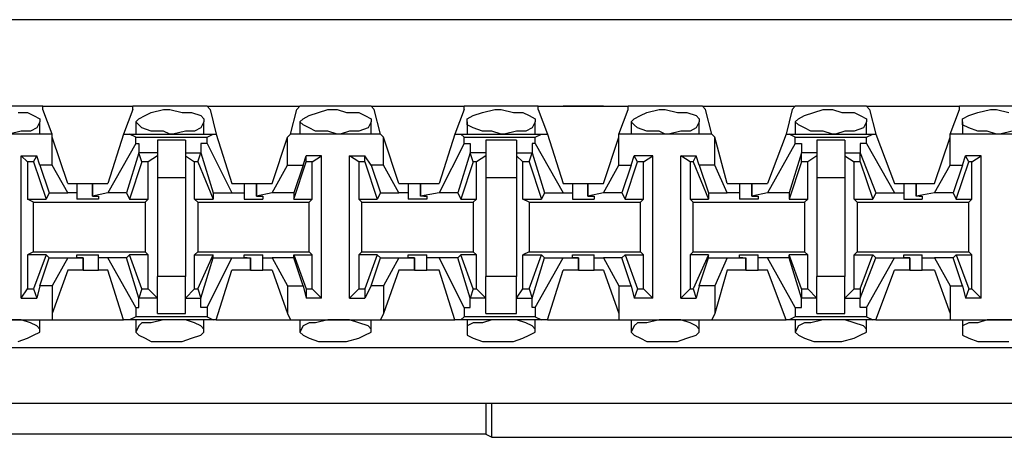
# Model space of a CAD drawing. Extents: x -7.4 to 4.1, y -2.8 to 13.2.
# Drawn here: x -1.8 to -0.9, y 3.6 to 4 of the extents above; entities that cross this region are included whole.
import ezdxf

# ---------------------------------------------------------------- set-up
doc = ezdxf.new("R2010")
doc.units = 0
doc.header["$MEASUREMENT"] = 0
doc.layers.get('0').update_dxf_attribs({"linetype": 'CONTINUOUS'})

msp = doc.modelspace()

# ---------------------------------------------------------------- linework, layer by layer
for p, q in [((2.20064, 3.98271), (-5.47504, 3.98271)), ((-1.75248, 3.90399), (-1.81996, 3.90399)), ((-1.77497, 3.89836), (-1.76654, 3.89836)), ((-1.76654, 3.89836), (-1.76091, 3.89555)), ((-1.75248, 3.90399), (-1.67094, 3.90399)), ((-1.75248, 3.90118), (-1.75248, 3.90399)), ((-1.74404, 3.87868), (-1.75248, 3.90118)), ((-1.67094, 3.90118), (-1.67938, 3.87868)), ((-1.60346, 3.90399), (-1.67094, 3.90399)), ((-1.67094, 3.90118), (-1.67094, 3.90399)), ((-1.6597, 3.89555), (-1.65407, 3.89836)), ((-1.65407, 3.89836), (-1.64283, 3.90118)), ((-1.64283, 3.90118), (-1.6372, 3.90118)), ((-1.6372, 3.90118), (-1.62596, 3.89836)), ((-1.62596, 3.89836), (-1.61752, 3.89836)), ((-1.61752, 3.89836), (-1.60909, 3.89555)), ((-1.60346, 3.90399), (-1.51912, 3.90399)), ((-1.60065, 3.90118), (-1.60346, 3.90399)), ((-1.60065, 3.90118), (-1.59503, 3.87868)), ((-1.52755, 3.87868), (-1.52193, 3.90118)), ((-1.52193, 3.90118), (-1.51912, 3.90399)), ((-1.45445, 3.90399), (-1.51912, 3.90399)), ((-1.51068, 3.89555), (-1.50225, 3.89836)), ((-1.50225, 3.89836), (-1.49381, 3.90118)), ((-1.49381, 3.90118), (-1.48538, 3.90118)), ((-1.48538, 3.90118), (-1.47694, 3.89836)), ((-1.47694, 3.89836), (-1.4657, 3.89836)), ((-1.4657, 3.89836), (-1.46007, 3.89555)), ((-1.45445, 3.90399), (-1.3701, 3.90399)), ((-1.45164, 3.90118), (-1.45445, 3.90399)), ((-1.44601, 3.87868), (-1.45164, 3.90118)), ((-1.3701, 3.90118), (-1.37854, 3.87868)), ((-1.30262, 3.90399), (-1.3701, 3.90399)), ((-1.3701, 3.90118), (-1.3701, 3.90399)), ((-1.36167, 3.89555), (-1.35323, 3.89836)), ((-1.35323, 3.89836), (-1.34199, 3.90118)), ((-1.34199, 3.90118), (-1.33636, 3.90118)), ((-1.33636, 3.90118), (-1.32512, 3.89836)), ((-1.32512, 3.89836), (-1.31668, 3.89836)), ((-1.31668, 3.89836), (-1.31106, 3.89555)), ((-1.30262, 3.90399), (-1.22109, 3.90399)), ((-1.30262, 3.90118), (-1.30262, 3.90399)), ((-1.30262, 3.90118), (-1.29419, 3.87868)), ((-1.2717, 3.90399), (-1.28013, 3.90399)), ((-1.28013, 3.90399), (-1.26045, 3.90399)), ((-1.26045, 3.90399), (-1.2717, 3.90399)), ((-1.2717, 3.90399), (-1.26045, 3.90399)), ((-1.2492, 3.90399), (-1.2717, 3.90399)), ((-1.26045, 3.90399), (-1.25201, 3.90399)), ((-1.25201, 3.90399), (-1.26045, 3.90399)), ((-1.26045, 3.90399), (-1.24358, 3.90399)), ((-1.24358, 3.90399), (-1.2492, 3.90399)), ((-1.22952, 3.87868), (-1.22109, 3.90118)), ((-1.15361, 3.90399), (-1.22109, 3.90399)), ((-1.22109, 3.90118), (-1.22109, 3.90399)), ((-1.20984, 3.89555), (-1.20422, 3.89836)), ((-1.20422, 3.89836), (-1.19297, 3.90118)), ((-1.19297, 3.90118), (-1.18735, 3.90118)), ((-1.18735, 3.90118), (-1.1761, 3.89836)), ((-1.1761, 3.89836), (-1.16767, 3.89836)), ((-1.16767, 3.89836), (-1.15923, 3.89555)), ((-1.15361, 3.90399), (-1.06926, 3.90399)), ((-1.1508, 3.90118), (-1.15361, 3.90399)), ((-1.14517, 3.87868), (-1.1508, 3.90118)), ((-1.07207, 3.90118), (-1.07769, 3.87868)), ((-1.07207, 3.90118), (-1.06926, 3.90399)), ((-1.00459, 3.90399), (-1.06926, 3.90399)), ((-1.06082, 3.89555), (-1.05239, 3.89836)), ((-1.05239, 3.89836), (-1.04396, 3.90118)), ((-1.04396, 3.90118), (-1.03552, 3.90118)), ((-1.03552, 3.90118), (-1.02709, 3.89836)), ((-1.02709, 3.89836), (-1.01584, 3.89836)), ((-1.01584, 3.89836), (-1.01022, 3.89555)), ((-1.00459, 3.90399), (-0.92024, 3.90399)), ((-1.00178, 3.90118), (-1.00459, 3.90399)), ((-1.00178, 3.90118), (-0.99616, 3.87868)), ((-0.92868, 3.87868), (-0.92024, 3.90118)), ((-0.85277, 3.90399), (-0.92024, 3.90399)), ((-0.92024, 3.90118), (-0.92024, 3.90399)), ((-0.91181, 3.89555), (-0.90338, 3.89836)), ((-0.90338, 3.89836), (-0.89213, 3.90118)), ((-0.89213, 3.90118), (-0.88651, 3.90118)), ((-0.88651, 3.90118), (-0.87526, 3.89836)), ((-1.76091, 3.89555), (-1.75529, 3.89274)), ((-1.75529, 3.88993), (-1.7581, 3.88431)), ((-1.75529, 3.89274), (-1.75529, 3.88993)), ((-1.75529, 3.87868), (-1.75529, 3.88993)), ((-1.66813, 3.88993), (-1.66532, 3.89274)), ((-1.66813, 3.88993), (-1.66813, 3.87868)), ((-1.66532, 3.88712), (-1.66813, 3.88993)), ((-1.66532, 3.89274), (-1.6597, 3.89555)), ((-1.60909, 3.89555), (-1.60628, 3.89274)), ((-1.60628, 3.88993), (-1.60909, 3.88431)), ((-1.60628, 3.89274), (-1.60628, 3.88993)), ((-1.60628, 3.87868), (-1.60628, 3.88993)), ((-1.51912, 3.88993), (-1.5163, 3.89274)), ((-1.51912, 3.88993), (-1.51912, 3.87868)), ((-1.5163, 3.88712), (-1.51912, 3.88993)), ((-1.5163, 3.89274), (-1.51068, 3.89555)), ((-1.46007, 3.89555), (-1.45445, 3.89274)), ((-1.45445, 3.88993), (-1.45726, 3.88431)), ((-1.45445, 3.89274), (-1.45445, 3.88993)), ((-1.45445, 3.87868), (-1.45445, 3.88993)), ((-1.36729, 3.89274), (-1.36167, 3.89555)), ((-1.36729, 3.88993), (-1.36729, 3.89274)), ((-1.36729, 3.88993), (-1.36729, 3.87868)), ((-1.36729, 3.88712), (-1.36729, 3.88993)), ((-1.31106, 3.89555), (-1.30543, 3.89274)), ((-1.30543, 3.88993), (-1.30825, 3.88431)), ((-1.30543, 3.89274), (-1.30543, 3.88993)), ((-1.30543, 3.87868), (-1.30543, 3.88993)), ((-1.21827, 3.88993), (-1.21546, 3.89274)), ((-1.21827, 3.88993), (-1.21827, 3.87868)), ((-1.21546, 3.88712), (-1.21827, 3.88993)), ((-1.21546, 3.89274), (-1.20984, 3.89555)), ((-1.15923, 3.89555), (-1.15642, 3.89274)), ((-1.15642, 3.88993), (-1.15923, 3.88431)), ((-1.15642, 3.89274), (-1.15642, 3.88993)), ((-1.15642, 3.87868), (-1.15642, 3.88993)), ((-1.06926, 3.88993), (-1.06645, 3.89274)), ((-1.06926, 3.88993), (-1.06926, 3.87868)), ((-1.06645, 3.88712), (-1.06926, 3.88993)), ((-1.06645, 3.89274), (-1.06082, 3.89555)), ((-1.01022, 3.89555), (-1.00459, 3.89274)), ((-1.00459, 3.88993), (-1.0074, 3.88431)), ((-1.00459, 3.89274), (-1.00459, 3.88993)), ((-1.00459, 3.87868), (-1.00459, 3.88993)), ((-0.91743, 3.89274), (-0.91181, 3.89555)), ((-0.91743, 3.88993), (-0.91743, 3.89274)), ((-0.91743, 3.88993), (-0.91743, 3.87868)), ((-0.91743, 3.88712), (-0.91743, 3.88993)), ((-1.77216, 3.8815), (-1.78341, 3.87868)), ((-1.76373, 3.8815), (-1.77216, 3.8815)), ((-1.7581, 3.88431), (-1.76373, 3.8815)), ((-1.66251, 3.88431), (-1.66532, 3.88712)), ((-1.65407, 3.8815), (-1.66251, 3.88431)), ((-1.64283, 3.8815), (-1.65407, 3.8815)), ((-1.6372, 3.87868), (-1.64283, 3.8815)), ((-1.62315, 3.8815), (-1.63439, 3.87868)), ((-1.61471, 3.8815), (-1.62315, 3.8815)), ((-1.60909, 3.88431), (-1.61471, 3.8815)), ((-1.51068, 3.88431), (-1.5163, 3.88712)), ((-1.50506, 3.8815), (-1.51068, 3.88431)), ((-1.49381, 3.8815), (-1.50506, 3.8815)), ((-1.48538, 3.87868), (-1.49381, 3.8815)), ((-1.47413, 3.8815), (-1.48257, 3.87868)), ((-1.4657, 3.8815), (-1.47413, 3.8815)), ((-1.45726, 3.88431), (-1.4657, 3.8815)), ((-1.36167, 3.88431), (-1.36729, 3.88712)), ((-1.35323, 3.8815), (-1.36167, 3.88431)), ((-1.3448, 3.8815), (-1.35323, 3.8815)), ((-1.33636, 3.87868), (-1.3448, 3.8815)), ((-1.3223, 3.8815), (-1.33355, 3.87868)), ((-1.31387, 3.8815), (-1.3223, 3.8815)), ((-1.30825, 3.88431), (-1.31387, 3.8815)), ((-1.21265, 3.88431), (-1.21546, 3.88712)), ((-1.20422, 3.8815), (-1.21265, 3.88431)), ((-1.19297, 3.8815), (-1.20422, 3.8815)), ((-1.18735, 3.87868), (-1.19297, 3.8815)), ((-1.17329, 3.8815), (-1.18454, 3.87868)), ((-1.16485, 3.8815), (-1.17329, 3.8815)), ((-1.15923, 3.88431), (-1.16485, 3.8815)), ((-1.06082, 3.88431), (-1.06645, 3.88712)), ((-1.0552, 3.8815), (-1.06082, 3.88431)), ((-1.04396, 3.8815), (-1.0552, 3.8815)), ((-1.03552, 3.87868), (-1.04396, 3.8815)), ((-1.02427, 3.8815), (-1.03271, 3.87868)), ((-1.01584, 3.8815), (-1.02427, 3.8815)), ((-1.0074, 3.88431), (-1.01584, 3.8815)), ((-0.91181, 3.88431), (-0.91743, 3.88712)), ((-0.90338, 3.8815), (-0.91181, 3.88431)), ((-0.89494, 3.8815), (-0.90338, 3.8815)), ((-0.88651, 3.87868), (-0.89494, 3.8815)), ((-0.87245, 3.8815), (-0.88369, 3.87868)), ((-1.74404, 3.87868), (-1.82839, 3.87868)), ((-1.74404, 3.87587), (-1.74404, 3.87868)), ((-1.74404, 3.85057), (-1.74404, 3.87587)), ((-1.72999, 3.8337), (-1.74404, 3.87587)), ((-1.67938, 3.87868), (-1.69344, 3.8337)), ((-1.67938, 3.87868), (-1.67375, 3.87868)), ((-1.67375, 3.87868), (-1.59784, 3.87868)), ((-1.66813, 3.87587), (-1.67375, 3.87868)), ((-1.66813, 3.87587), (-1.60346, 3.87587)), ((-1.66813, 3.87025), (-1.66813, 3.87587)), ((-1.62315, 3.87306), (-1.64845, 3.87306)), ((-1.64845, 3.87306), (-1.64845, 3.859)), ((-1.63439, 3.87868), (-1.6372, 3.87868)), ((-1.62315, 3.87306), (-1.62315, 3.859)), ((-1.60346, 3.87587), (-1.59784, 3.87868)), ((-1.60346, 3.87025), (-1.60346, 3.87587)), ((-1.59784, 3.87868), (-1.59503, 3.87868)), ((-1.59503, 3.87868), (-1.58097, 3.8337)), ((-1.54442, 3.8337), (-1.53036, 3.87587)), ((-1.53036, 3.87587), (-1.52755, 3.87868)), ((-1.53036, 3.85057), (-1.53036, 3.87587)), ((-1.44601, 3.87868), (-1.52755, 3.87868)), ((-1.48257, 3.87868), (-1.48538, 3.87868)), ((-1.4432, 3.87587), (-1.44601, 3.87868)), ((-1.4432, 3.85057), (-1.4432, 3.87587)), ((-1.42915, 3.8337), (-1.4432, 3.87587)), ((-1.37854, 3.87868), (-1.39259, 3.8337)), ((-1.37854, 3.87868), (-1.37291, 3.87868)), ((-1.37291, 3.87868), (-1.29981, 3.87868)), ((-1.3701, 3.87587), (-1.37291, 3.87868)), ((-1.3701, 3.87587), (-1.30543, 3.87587)), ((-1.3701, 3.87025), (-1.3701, 3.87587)), ((-1.3223, 3.87306), (-1.35042, 3.87306)), ((-1.35042, 3.87306), (-1.35042, 3.859)), ((-1.33355, 3.87868), (-1.33636, 3.87868)), ((-1.3223, 3.87306), (-1.3223, 3.859)), ((-1.30543, 3.87587), (-1.29981, 3.87868)), ((-1.30543, 3.87025), (-1.30543, 3.87587)), ((-1.29981, 3.87868), (-1.29419, 3.87868)), ((-1.29419, 3.87868), (-1.28013, 3.8337)), ((-1.24358, 3.8337), (-1.22952, 3.87587)), ((-1.14517, 3.87868), (-1.22952, 3.87868)), ((-1.22952, 3.87587), (-1.22952, 3.87868)), ((-1.22952, 3.85057), (-1.22952, 3.87587)), ((-1.18454, 3.87868), (-1.18735, 3.87868)), ((-1.14236, 3.87587), (-1.14517, 3.87868)), ((-1.14236, 3.85057), (-1.14236, 3.87587)), ((-1.13112, 3.8337), (-1.14236, 3.87587)), ((-1.07769, 3.87868), (-1.09456, 3.8337)), ((-1.07769, 3.87868), (-1.07488, 3.87868)), ((-1.07488, 3.87868), (-0.99897, 3.87868)), ((-1.06926, 3.87587), (-1.07488, 3.87868)), ((-1.06926, 3.87587), (-1.00459, 3.87587)), ((-1.06926, 3.87025), (-1.06926, 3.87587)), ((-1.02427, 3.87306), (-1.04958, 3.87306)), ((-1.04958, 3.87306), (-1.04958, 3.859)), ((-1.03271, 3.87868), (-1.03552, 3.87868)), ((-1.02427, 3.87306), (-1.02427, 3.859)), ((-1.00459, 3.87587), (-0.99897, 3.87868)), ((-1.00459, 3.87025), (-1.00459, 3.87587)), ((-0.99897, 3.87868), (-0.99616, 3.87868)), ((-0.99616, 3.87868), (-0.97929, 3.8337)), ((-0.94274, 3.8337), (-0.92868, 3.87587)), ((-0.84433, 3.87868), (-0.92868, 3.87868)), ((-0.92868, 3.87587), (-0.92868, 3.87868)), ((-0.92868, 3.85057), (-0.92868, 3.87587)), ((-0.88369, 3.87868), (-0.88651, 3.87868)), ((-1.66813, 3.87025), (-1.69344, 3.82526)), ((-1.66813, 3.87025), (-1.66532, 3.87025)), ((-1.66532, 3.87025), (-1.66532, 3.86181)), ((-1.60909, 3.87025), (-1.60909, 3.86181)), ((-1.60346, 3.87025), (-1.60909, 3.87025)), ((-1.60346, 3.87025), (-1.58097, 3.82526)), ((-1.3701, 3.87025), (-1.39259, 3.82526)), ((-1.3701, 3.87025), (-1.36448, 3.87025)), ((-1.36448, 3.87025), (-1.36448, 3.86181)), ((-1.30825, 3.87025), (-1.30825, 3.86181)), ((-1.30543, 3.87025), (-1.30825, 3.87025)), ((-1.30543, 3.87025), (-1.28013, 3.82526)), ((-1.06926, 3.87025), (-1.09456, 3.82526)), ((-1.06926, 3.87025), (-1.06364, 3.87025)), ((-1.06364, 3.87025), (-1.06364, 3.86181)), ((-1.01022, 3.87025), (-1.01022, 3.86181)), ((-1.00459, 3.87025), (-1.01022, 3.87025)), ((-1.00459, 3.87025), (-0.97929, 3.82526)), ((-1.77216, 3.72967), (-1.77216, 3.859)), ((-1.77216, 3.859), (-1.7581, 3.859)), ((-1.76654, 3.85338), (-1.77216, 3.859)), ((-1.76091, 3.85338), (-1.7581, 3.859)), ((-1.75529, 3.85057), (-1.7581, 3.859)), ((-1.66532, 3.86181), (-1.67657, 3.82526)), ((-1.66251, 3.85338), (-1.66532, 3.86181)), ((-1.66532, 3.86181), (-1.66532, 3.86181)), ((-1.64845, 3.86181), (-1.66532, 3.86181)), ((-1.64845, 3.859), (-1.65689, 3.85338)), ((-1.64845, 3.859), (-1.64845, 3.83932)), ((-1.62315, 3.86181), (-1.60909, 3.86181)), ((-1.62315, 3.859), (-1.61471, 3.85338)), ((-1.62315, 3.859), (-1.62315, 3.83932)), ((-1.6119, 3.85338), (-1.60909, 3.86181)), ((-1.60909, 3.86181), (-1.59784, 3.82526)), ((-1.60909, 3.86181), (-1.60909, 3.86181)), ((-1.5163, 3.85057), (-1.51349, 3.859)), ((-1.49944, 3.859), (-1.51349, 3.859)), ((-1.51349, 3.85338), (-1.51349, 3.859)), ((-1.50787, 3.85338), (-1.49944, 3.859)), ((-1.49944, 3.72967), (-1.49944, 3.859)), ((-1.47413, 3.72967), (-1.47413, 3.859)), ((-1.47413, 3.859), (-1.46007, 3.859)), ((-1.4657, 3.85338), (-1.47413, 3.859)), ((-1.45445, 3.85057), (-1.46007, 3.859)), ((-1.46007, 3.85338), (-1.46007, 3.859)), ((-1.36448, 3.86181), (-1.37572, 3.82526)), ((-1.36167, 3.85338), (-1.36448, 3.86181)), ((-1.36448, 3.86181), (-1.36448, 3.86181)), ((-1.35042, 3.86181), (-1.36448, 3.86181)), ((-1.35042, 3.859), (-1.35886, 3.85338)), ((-1.35042, 3.859), (-1.35042, 3.83932)), ((-1.3223, 3.86181), (-1.30825, 3.86181)), ((-1.3223, 3.859), (-1.31668, 3.85338)), ((-1.3223, 3.859), (-1.3223, 3.83932)), ((-1.31106, 3.85338), (-1.30825, 3.86181)), ((-1.30825, 3.86181), (-1.297, 3.82526)), ((-1.30825, 3.86181), (-1.30825, 3.86181)), ((-1.21827, 3.85057), (-1.21546, 3.859)), ((-1.19859, 3.859), (-1.21546, 3.859)), ((-1.21265, 3.85338), (-1.21546, 3.859)), ((-1.20703, 3.85338), (-1.19859, 3.859)), ((-1.19859, 3.72967), (-1.19859, 3.859)), ((-1.17329, 3.72967), (-1.17329, 3.859)), ((-1.17329, 3.859), (-1.15923, 3.859)), ((-1.16485, 3.85338), (-1.17329, 3.859)), ((-1.16204, 3.85338), (-1.15923, 3.859)), ((-1.15642, 3.85057), (-1.15923, 3.859)), ((-1.06364, 3.86181), (-1.07488, 3.82526)), ((-1.06364, 3.85338), (-1.06364, 3.86181)), ((-1.06364, 3.86181), (-1.06364, 3.86181)), ((-1.04958, 3.86181), (-1.06364, 3.86181)), ((-1.04958, 3.859), (-1.05801, 3.85338)), ((-1.04958, 3.859), (-1.04958, 3.83932)), ((-1.02427, 3.86181), (-1.01022, 3.86181)), ((-1.02427, 3.859), (-1.01584, 3.85338)), ((-1.02427, 3.859), (-1.02427, 3.83932)), ((-1.01022, 3.86181), (-0.99616, 3.82526)), ((-1.01022, 3.85338), (-1.01022, 3.86181)), ((-1.01022, 3.86181), (-1.01022, 3.86181)), ((-0.91743, 3.85057), (-0.91462, 3.859)), ((-0.90056, 3.859), (-0.91462, 3.859)), ((-0.91181, 3.85338), (-0.91462, 3.859)), ((-0.909, 3.85338), (-0.90056, 3.859)), ((-0.90056, 3.72967), (-0.90056, 3.859)), ((-1.76091, 3.85338), (-1.76654, 3.85338)), ((-1.76654, 3.85338), (-1.76654, 3.81964)), ((-1.76091, 3.85338), (-1.74967, 3.81964)), ((-1.74404, 3.85057), (-1.75529, 3.85057)), ((-1.75529, 3.85057), (-1.74686, 3.82526)), ((-1.72999, 3.82526), (-1.74404, 3.85057)), ((-1.66251, 3.85338), (-1.67375, 3.81964)), ((-1.65689, 3.85338), (-1.66251, 3.85338)), ((-1.65689, 3.81964), (-1.65689, 3.85338)), ((-1.61471, 3.81964), (-1.61471, 3.85338)), ((-1.6119, 3.85338), (-1.61471, 3.85338)), ((-1.6119, 3.85338), (-1.59784, 3.81964)), ((-1.54442, 3.82526), (-1.53036, 3.85057)), ((-1.53036, 3.85057), (-1.5163, 3.85057)), ((-1.52474, 3.81964), (-1.51349, 3.85338)), ((-1.5163, 3.85057), (-1.52474, 3.82526)), ((-1.50787, 3.85338), (-1.51349, 3.85338)), ((-1.50787, 3.81964), (-1.50787, 3.85338)), ((-1.46007, 3.85338), (-1.4657, 3.85338)), ((-1.4657, 3.85338), (-1.4657, 3.81964)), ((-1.46007, 3.85338), (-1.44883, 3.81964)), ((-1.4432, 3.85057), (-1.45445, 3.85057)), ((-1.45445, 3.85057), (-1.44601, 3.82526)), ((-1.42915, 3.82526), (-1.4432, 3.85057)), ((-1.36167, 3.85338), (-1.37291, 3.81964)), ((-1.35886, 3.85338), (-1.36167, 3.85338)), ((-1.35886, 3.81964), (-1.35886, 3.85338)), ((-1.31668, 3.81964), (-1.31668, 3.85338)), ((-1.31106, 3.85338), (-1.31668, 3.85338)), ((-1.31106, 3.85338), (-1.29981, 3.81964)), ((-1.24358, 3.82526), (-1.22952, 3.85057)), ((-1.22952, 3.85057), (-1.21827, 3.85057)), ((-1.21827, 3.85057), (-1.22671, 3.82526)), ((-1.2239, 3.81964), (-1.21265, 3.85338)), ((-1.20703, 3.85338), (-1.21265, 3.85338)), ((-1.20703, 3.81964), (-1.20703, 3.85338)), ((-1.16204, 3.85338), (-1.16485, 3.85338)), ((-1.16485, 3.85338), (-1.16485, 3.81964)), ((-1.16204, 3.85338), (-1.14798, 3.81964)), ((-1.14236, 3.85057), (-1.15642, 3.85057)), ((-1.15642, 3.85057), (-1.14798, 3.82526)), ((-1.13112, 3.82526), (-1.14236, 3.85057)), ((-1.06364, 3.85338), (-1.07488, 3.81964)), ((-1.05801, 3.85338), (-1.06364, 3.85338)), ((-1.05801, 3.81964), (-1.05801, 3.85338)), ((-1.01584, 3.81964), (-1.01584, 3.85338)), ((-1.01022, 3.85338), (-1.01584, 3.85338)), ((-1.01022, 3.85338), (-0.99897, 3.81964)), ((-0.94274, 3.82526), (-0.92868, 3.85057)), ((-0.92868, 3.85057), (-0.91743, 3.85057)), ((-0.91743, 3.85057), (-0.92587, 3.82526)), ((-0.92306, 3.81964), (-0.91181, 3.85338)), ((-0.909, 3.85338), (-0.91181, 3.85338)), ((-0.909, 3.81964), (-0.909, 3.85338)), ((-1.64845, 3.83932), (-1.62315, 3.83932)), ((-1.64845, 3.83932), (-1.64845, 3.74935)), ((-1.62315, 3.83932), (-1.62315, 3.74935)), ((-1.35042, 3.83932), (-1.3223, 3.83932)), ((-1.35042, 3.83932), (-1.35042, 3.74935)), ((-1.3223, 3.83932), (-1.3223, 3.74935)), ((-1.04958, 3.83932), (-1.02427, 3.83932)), ((-1.04958, 3.83932), (-1.04958, 3.74935)), ((-1.02427, 3.83932), (-1.02427, 3.74935)), ((-1.72999, 3.8337), (-1.72155, 3.8337)), ((-1.72155, 3.8337), (-1.72155, 3.82526)), ((-1.72155, 3.8337), (-1.71593, 3.8337)), ((-1.71593, 3.8337), (-1.70749, 3.8337)), ((-1.70749, 3.8337), (-1.70749, 3.82245)), ((-1.70749, 3.8337), (-1.69344, 3.8337)), ((-1.70749, 3.82245), (-1.70749, 3.8337)), ((-1.58097, 3.8337), (-1.56973, 3.8337)), ((-1.56973, 3.8337), (-1.56973, 3.82526)), ((-1.56973, 3.8337), (-1.56691, 3.8337)), ((-1.56691, 3.8337), (-1.55848, 3.8337)), ((-1.55848, 3.8337), (-1.55848, 3.82245)), ((-1.55848, 3.8337), (-1.54442, 3.8337)), ((-1.55848, 3.82245), (-1.55848, 3.8337)), ((-1.42915, 3.8337), (-1.42071, 3.8337)), ((-1.42071, 3.8337), (-1.42071, 3.82526)), ((-1.42071, 3.8337), (-1.4179, 3.8337)), ((-1.4179, 3.8337), (-1.40946, 3.8337)), ((-1.40946, 3.8337), (-1.40946, 3.82245)), ((-1.40946, 3.8337), (-1.39259, 3.8337)), ((-1.40946, 3.82245), (-1.40946, 3.8337)), ((-1.28013, 3.8337), (-1.2717, 3.8337)), ((-1.2717, 3.8337), (-1.2717, 3.82526)), ((-1.2717, 3.8337), (-1.26607, 3.8337)), ((-1.26607, 3.8337), (-1.25764, 3.8337)), ((-1.25764, 3.8337), (-1.25764, 3.82245)), ((-1.25764, 3.8337), (-1.24358, 3.8337)), ((-1.25764, 3.82245), (-1.25764, 3.8337)), ((-1.13112, 3.8337), (-1.11987, 3.8337)), ((-1.11987, 3.8337), (-1.11987, 3.82526)), ((-1.11987, 3.8337), (-1.11706, 3.8337)), ((-1.11706, 3.8337), (-1.10862, 3.8337)), ((-1.10862, 3.8337), (-1.10862, 3.82245)), ((-1.10862, 3.8337), (-1.09456, 3.8337)), ((-1.10862, 3.82245), (-1.10862, 3.8337)), ((-0.97929, 3.8337), (-0.97085, 3.8337)), ((-0.97085, 3.8337), (-0.97085, 3.82526)), ((-0.97085, 3.8337), (-0.96804, 3.8337)), ((-0.96804, 3.8337), (-0.95961, 3.8337)), ((-0.95961, 3.8337), (-0.95961, 3.82245)), ((-0.95961, 3.8337), (-0.94274, 3.8337)), ((-0.95961, 3.82245), (-0.95961, 3.8337)), ((-1.76654, 3.81964), (-1.74967, 3.81964)), ((-1.76091, 3.81683), (-1.76654, 3.81964)), ((-1.74686, 3.82526), (-1.74967, 3.81964)), ((-1.74686, 3.82526), (-1.72999, 3.82526)), ((-1.72155, 3.82526), (-1.72999, 3.82526)), ((-1.72155, 3.82526), (-1.72155, 3.81964)), ((-1.71031, 3.81964), (-1.72155, 3.81964)), ((-1.70187, 3.81964), (-1.71031, 3.81964)), ((-1.69344, 3.82526), (-1.70749, 3.82245)), ((-1.70749, 3.82245), (-1.70749, 3.82245)), ((-1.70749, 3.82245), (-1.70187, 3.82245)), ((-1.70187, 3.82245), (-1.70187, 3.81964)), ((-1.67657, 3.82526), (-1.69344, 3.82526)), ((-1.67657, 3.82526), (-1.67375, 3.81964)), ((-1.67375, 3.81964), (-1.65689, 3.81964)), ((-1.6597, 3.81683), (-1.65689, 3.81964)), ((-1.61471, 3.81964), (-1.59784, 3.81964)), ((-1.6119, 3.81683), (-1.61471, 3.81964)), ((-1.59784, 3.82526), (-1.58097, 3.82526)), ((-1.59784, 3.82526), (-1.59784, 3.81964)), ((-1.58097, 3.82526), (-1.56973, 3.82526)), ((-1.56973, 3.82526), (-1.56973, 3.81964)), ((-1.56973, 3.81964), (-1.56129, 3.81964)), ((-1.56129, 3.81964), (-1.55286, 3.81964)), ((-1.54442, 3.82526), (-1.55848, 3.82245)), ((-1.55848, 3.82245), (-1.55848, 3.82245)), ((-1.55848, 3.82245), (-1.55286, 3.82245)), ((-1.55286, 3.82245), (-1.55286, 3.81964)), ((-1.52474, 3.82526), (-1.54442, 3.82526)), ((-1.52474, 3.82526), (-1.52474, 3.81964)), ((-1.52474, 3.81964), (-1.50787, 3.81964)), ((-1.51068, 3.81683), (-1.50787, 3.81964)), ((-1.4657, 3.81964), (-1.44883, 3.81964)), ((-1.46288, 3.81683), (-1.4657, 3.81964)), ((-1.44601, 3.82526), (-1.44883, 3.81964)), ((-1.44601, 3.82526), (-1.42915, 3.82526)), ((-1.42071, 3.82526), (-1.42915, 3.82526)), ((-1.42071, 3.82526), (-1.42071, 3.81964)), ((-1.41228, 3.81964), (-1.42071, 3.81964)), ((-1.40384, 3.81964), (-1.41228, 3.81964)), ((-1.39259, 3.82526), (-1.40946, 3.82245)), ((-1.40665, 3.82245), (-1.40946, 3.82245)), ((-1.40665, 3.82245), (-1.40384, 3.82245)), ((-1.40384, 3.82245), (-1.40384, 3.81964)), ((-1.37572, 3.82526), (-1.39259, 3.82526)), ((-1.37572, 3.82526), (-1.37291, 3.81964)), ((-1.37291, 3.81964), (-1.35886, 3.81964)), ((-1.36167, 3.81683), (-1.35886, 3.81964)), ((-1.31668, 3.81964), (-1.29981, 3.81964)), ((-1.31106, 3.81683), (-1.31668, 3.81964)), ((-1.297, 3.82526), (-1.29981, 3.81964)), ((-1.297, 3.82526), (-1.28013, 3.82526)), ((-1.28013, 3.82526), (-1.2717, 3.82526)), ((-1.2717, 3.82526), (-1.2717, 3.81964)), ((-1.2717, 3.81964), (-1.26045, 3.81964)), ((-1.26045, 3.81964), (-1.25201, 3.81964)), ((-1.24358, 3.82526), (-1.25764, 3.82245)), ((-1.25764, 3.82245), (-1.25764, 3.82245)), ((-1.25764, 3.82245), (-1.25201, 3.82245)), ((-1.25201, 3.82245), (-1.25201, 3.81964)), ((-1.22671, 3.82526), (-1.24358, 3.82526)), ((-1.22671, 3.82526), (-1.2239, 3.81964)), ((-1.2239, 3.81964), (-1.20703, 3.81964)), ((-1.20984, 3.81683), (-1.20703, 3.81964)), ((-1.16485, 3.81964), (-1.14798, 3.81964)), ((-1.16204, 3.81683), (-1.16485, 3.81964)), ((-1.14798, 3.82526), (-1.13112, 3.82526)), ((-1.14798, 3.82526), (-1.14798, 3.81964)), ((-1.11987, 3.82526), (-1.13112, 3.82526)), ((-1.11987, 3.82526), (-1.11987, 3.81964)), ((-1.11143, 3.81964), (-1.11987, 3.81964)), ((-1.103, 3.81964), (-1.11143, 3.81964)), ((-1.09456, 3.82526), (-1.10862, 3.82245)), ((-1.10862, 3.82245), (-1.10862, 3.82245)), ((-1.10862, 3.82245), (-1.103, 3.82245)), ((-1.103, 3.82245), (-1.103, 3.81964)), ((-1.07488, 3.82526), (-1.09456, 3.82526)), ((-1.07488, 3.82526), (-1.07488, 3.81964)), ((-1.07488, 3.81964), (-1.05801, 3.81964)), ((-1.06082, 3.81683), (-1.05801, 3.81964)), ((-1.01584, 3.81964), (-0.99897, 3.81964)), ((-1.01303, 3.81683), (-1.01584, 3.81964)), ((-0.99616, 3.82526), (-0.99897, 3.81964)), ((-0.99616, 3.82526), (-0.97929, 3.82526)), ((-0.97929, 3.82526), (-0.97085, 3.82526)), ((-0.97085, 3.82526), (-0.97085, 3.81964)), ((-0.97085, 3.81964), (-0.96242, 3.81964)), ((-0.96242, 3.81964), (-0.95398, 3.81964)), ((-0.94274, 3.82526), (-0.95961, 3.82245)), ((-0.9568, 3.82245), (-0.95961, 3.82245)), ((-0.9568, 3.82245), (-0.95398, 3.82245)), ((-0.95398, 3.82245), (-0.95398, 3.81964)), ((-0.92587, 3.82526), (-0.94274, 3.82526)), ((-0.92587, 3.82526), (-0.92306, 3.81964)), ((-0.92306, 3.81964), (-0.909, 3.81964)), ((-0.91181, 3.81683), (-0.909, 3.81964)), ((-1.76091, 3.81683), (-1.6597, 3.81683)), ((-1.76091, 3.77184), (-1.76091, 3.81683)), ((-1.6597, 3.81683), (-1.6597, 3.77184)), ((-1.6119, 3.81683), (-1.51068, 3.81683)), ((-1.6119, 3.81683), (-1.6119, 3.77184)), ((-1.51068, 3.77184), (-1.51068, 3.81683)), ((-1.46288, 3.81683), (-1.36167, 3.81683)), ((-1.46288, 3.77184), (-1.46288, 3.81683)), ((-1.36167, 3.81683), (-1.36167, 3.77184)), ((-1.31106, 3.81683), (-1.20984, 3.81683)), ((-1.31106, 3.81683), (-1.31106, 3.77184)), ((-1.20984, 3.77184), (-1.20984, 3.81683)), ((-1.16204, 3.81683), (-1.06082, 3.81683)), ((-1.16204, 3.77184), (-1.16204, 3.81683)), ((-1.06082, 3.81683), (-1.06082, 3.77184)), ((-1.01303, 3.81683), (-0.91181, 3.81683)), ((-1.01303, 3.81683), (-1.01303, 3.77184)), ((-0.91181, 3.77184), (-0.91181, 3.81683)), ((-1.76091, 3.77184), (-1.76654, 3.76903)), ((-1.74967, 3.76903), (-1.76654, 3.76903)), ((-1.76654, 3.76903), (-1.76654, 3.7381)), ((-1.76091, 3.77184), (-1.6597, 3.77184)), ((-1.74967, 3.76903), (-1.76091, 3.7381)), ((-1.75529, 3.74091), (-1.74686, 3.76622)), ((-1.74686, 3.76622), (-1.74967, 3.76903)), ((-1.74686, 3.76622), (-1.72999, 3.76622)), ((-1.72999, 3.76622), (-1.74404, 3.74091)), ((-1.72999, 3.76622), (-1.71593, 3.76622)), ((-1.72155, 3.76622), (-1.72155, 3.76903)), ((-1.72155, 3.76903), (-1.71031, 3.76903)), ((-1.71593, 3.76622), (-1.72155, 3.76622)), ((-1.71593, 3.75497), (-1.71593, 3.76622)), ((-1.71593, 3.76622), (-1.71593, 3.76622)), ((-1.71593, 3.76622), (-1.71593, 3.75497)), ((-1.71031, 3.76903), (-1.70187, 3.76903)), ((-1.70187, 3.76622), (-1.70187, 3.76903)), ((-1.69344, 3.76622), (-1.70187, 3.76622)), ((-1.70187, 3.75497), (-1.70187, 3.76622)), ((-1.67657, 3.76622), (-1.69344, 3.76622)), ((-1.66813, 3.72123), (-1.69344, 3.76622)), ((-1.67657, 3.76622), (-1.67375, 3.76903)), ((-1.66532, 3.72967), (-1.67657, 3.76622)), ((-1.65689, 3.76903), (-1.67375, 3.76903)), ((-1.66251, 3.7381), (-1.67375, 3.76903)), ((-1.6597, 3.77184), (-1.65689, 3.76903)), ((-1.65689, 3.7381), (-1.65689, 3.76903)), ((-1.6119, 3.77184), (-1.61471, 3.76903)), ((-1.61471, 3.76903), (-1.59784, 3.76903)), ((-1.61471, 3.7381), (-1.61471, 3.76903)), ((-1.6119, 3.77184), (-1.51068, 3.77184)), ((-1.6119, 3.7381), (-1.59784, 3.76903)), ((-1.60909, 3.72967), (-1.59784, 3.76622)), ((-1.60346, 3.72123), (-1.58097, 3.76622)), ((-1.59784, 3.76622), (-1.59784, 3.76903)), ((-1.59784, 3.76622), (-1.58097, 3.76622)), ((-1.58097, 3.76622), (-1.5641, 3.76622)), ((-1.56973, 3.76622), (-1.56973, 3.76903)), ((-1.56973, 3.76903), (-1.56129, 3.76903)), ((-1.56691, 3.76622), (-1.56973, 3.76622)), ((-1.56691, 3.76622), (-1.5641, 3.76622)), ((-1.5641, 3.75497), (-1.5641, 3.76622)), ((-1.5641, 3.76622), (-1.5641, 3.75497)), ((-1.56129, 3.76903), (-1.55286, 3.76903)), ((-1.55286, 3.76622), (-1.55286, 3.76903)), ((-1.55286, 3.76622), (-1.54442, 3.76622)), ((-1.55286, 3.75497), (-1.55286, 3.76622)), ((-1.52474, 3.76622), (-1.54442, 3.76622)), ((-1.54442, 3.76622), (-1.53036, 3.74091)), ((-1.52474, 3.76622), (-1.52474, 3.76903)), ((-1.52474, 3.76903), (-1.50787, 3.76903)), ((-1.52474, 3.76903), (-1.51349, 3.7381)), ((-1.5163, 3.74091), (-1.52474, 3.76622)), ((-1.51068, 3.77184), (-1.50787, 3.76903)), ((-1.50787, 3.7381), (-1.50787, 3.76903)), ((-1.46288, 3.77184), (-1.4657, 3.76903)), ((-1.44883, 3.76903), (-1.4657, 3.76903)), ((-1.4657, 3.76903), (-1.4657, 3.7381)), ((-1.46288, 3.77184), (-1.36167, 3.77184)), ((-1.44883, 3.76903), (-1.46007, 3.7381)), ((-1.45445, 3.74091), (-1.44601, 3.76622)), ((-1.44601, 3.76622), (-1.44883, 3.76903)), ((-1.44601, 3.76622), (-1.42915, 3.76622)), ((-1.42915, 3.76622), (-1.4432, 3.74091)), ((-1.42915, 3.76622), (-1.41509, 3.76622)), ((-1.42071, 3.76622), (-1.42071, 3.76903)), ((-1.42071, 3.76903), (-1.41228, 3.76903)), ((-1.41509, 3.76622), (-1.42071, 3.76622)), ((-1.41509, 3.75497), (-1.41509, 3.76622)), ((-1.41509, 3.76622), (-1.41509, 3.76622)), ((-1.41509, 3.76622), (-1.41509, 3.75497)), ((-1.41228, 3.76903), (-1.40384, 3.76903)), ((-1.40384, 3.76622), (-1.40384, 3.76903)), ((-1.39259, 3.76622), (-1.40384, 3.76622)), ((-1.40384, 3.75497), (-1.40384, 3.76622)), ((-1.37572, 3.76622), (-1.39259, 3.76622)), ((-1.3701, 3.72123), (-1.39259, 3.76622)), ((-1.37572, 3.76622), (-1.37291, 3.76903)), ((-1.36448, 3.72967), (-1.37572, 3.76622)), ((-1.35886, 3.76903), (-1.37291, 3.76903)), ((-1.36167, 3.7381), (-1.37291, 3.76903)), ((-1.36167, 3.77184), (-1.35886, 3.76903)), ((-1.35886, 3.7381), (-1.35886, 3.76903)), ((-1.31106, 3.77184), (-1.31668, 3.76903)), ((-1.31668, 3.76903), (-1.29981, 3.76903)), ((-1.31668, 3.7381), (-1.31668, 3.76903)), ((-1.31106, 3.77184), (-1.20984, 3.77184)), ((-1.31106, 3.7381), (-1.29981, 3.76903)), ((-1.30825, 3.72967), (-1.297, 3.76622)), ((-1.30543, 3.72123), (-1.28013, 3.76622)), ((-1.297, 3.76622), (-1.29981, 3.76903)), ((-1.297, 3.76622), (-1.28013, 3.76622)), ((-1.28013, 3.76622), (-1.26607, 3.76622)), ((-1.2717, 3.76622), (-1.2717, 3.76903)), ((-1.2717, 3.76903), (-1.26045, 3.76903)), ((-1.26607, 3.76622), (-1.2717, 3.76622)), ((-1.26607, 3.75497), (-1.26607, 3.76622)), ((-1.26607, 3.76622), (-1.26607, 3.76622)), ((-1.26607, 3.76622), (-1.26607, 3.75497)), ((-1.26045, 3.76903), (-1.25201, 3.76903)), ((-1.25201, 3.76622), (-1.25201, 3.76903)), ((-1.25201, 3.76622), (-1.24358, 3.76622)), ((-1.25201, 3.75497), (-1.25201, 3.76622)), ((-1.22671, 3.76622), (-1.24358, 3.76622)), ((-1.24358, 3.76622), (-1.22952, 3.74091)), ((-1.22671, 3.76622), (-1.2239, 3.76903)), ((-1.21827, 3.74091), (-1.22671, 3.76622)), ((-1.2239, 3.76903), (-1.20703, 3.76903)), ((-1.2239, 3.76903), (-1.21265, 3.7381)), ((-1.20984, 3.77184), (-1.20703, 3.76903)), ((-1.20703, 3.7381), (-1.20703, 3.76903)), ((-1.16204, 3.77184), (-1.16485, 3.76903)), ((-1.14798, 3.76903), (-1.16485, 3.76903)), ((-1.16485, 3.76903), (-1.16485, 3.7381)), ((-1.16204, 3.77184), (-1.06082, 3.77184)), ((-1.14798, 3.76903), (-1.16204, 3.7381)), ((-1.15642, 3.74091), (-1.14798, 3.76622)), ((-1.14798, 3.76622), (-1.14798, 3.76903)), ((-1.14798, 3.76622), (-1.13112, 3.76622)), ((-1.13112, 3.76622), (-1.14236, 3.74091)), ((-1.13112, 3.76622), (-1.11425, 3.76622)), ((-1.11987, 3.76622), (-1.11987, 3.76903)), ((-1.11987, 3.76903), (-1.11143, 3.76903)), ((-1.11706, 3.76622), (-1.11987, 3.76622)), ((-1.11706, 3.76622), (-1.11425, 3.76622)), ((-1.11425, 3.75497), (-1.11425, 3.76622)), ((-1.11425, 3.76622), (-1.11425, 3.75497)), ((-1.11143, 3.76903), (-1.103, 3.76903)), ((-1.103, 3.76622), (-1.103, 3.76903)), ((-1.09456, 3.76622), (-1.103, 3.76622)), ((-1.103, 3.75497), (-1.103, 3.76622)), ((-1.07488, 3.76622), (-1.09456, 3.76622)), ((-1.06926, 3.72123), (-1.09456, 3.76622)), ((-1.07488, 3.76622), (-1.07488, 3.76903)), ((-1.05801, 3.76903), (-1.07488, 3.76903)), ((-1.06364, 3.7381), (-1.07488, 3.76903)), ((-1.06364, 3.72967), (-1.07488, 3.76622)), ((-1.06082, 3.77184), (-1.05801, 3.76903)), ((-1.05801, 3.7381), (-1.05801, 3.76903)), ((-1.01303, 3.77184), (-1.01584, 3.76903)), ((-1.01584, 3.76903), (-0.99897, 3.76903)), ((-1.01584, 3.7381), (-1.01584, 3.76903)), ((-1.01303, 3.77184), (-0.91181, 3.77184)), ((-1.01022, 3.7381), (-0.99897, 3.76903)), ((-1.01022, 3.72967), (-0.99616, 3.76622)), ((-1.00459, 3.72123), (-0.97929, 3.76622)), ((-0.99616, 3.76622), (-0.99897, 3.76903)), ((-0.99616, 3.76622), (-0.97929, 3.76622)), ((-0.97929, 3.76622), (-0.96523, 3.76622)), ((-0.97085, 3.76622), (-0.97085, 3.76903)), ((-0.97085, 3.76903), (-0.96242, 3.76903)), ((-0.96523, 3.76622), (-0.97085, 3.76622)), ((-0.96523, 3.75497), (-0.96523, 3.76622)), ((-0.96523, 3.76622), (-0.96523, 3.76622)), ((-0.96523, 3.76622), (-0.96523, 3.75497)), ((-0.96242, 3.76903), (-0.95398, 3.76903)), ((-0.95398, 3.76622), (-0.95398, 3.76903)), ((-0.95398, 3.76622), (-0.94274, 3.76622)), ((-0.95398, 3.75497), (-0.95398, 3.76622)), ((-0.92587, 3.76622), (-0.94274, 3.76622)), ((-0.94274, 3.76622), (-0.92868, 3.74091)), ((-0.92587, 3.76622), (-0.92306, 3.76903)), ((-0.91743, 3.74091), (-0.92587, 3.76622)), ((-0.92306, 3.76903), (-0.909, 3.76903)), ((-0.92306, 3.76903), (-0.91181, 3.7381)), ((-0.91181, 3.77184), (-0.909, 3.76903)), ((-0.909, 3.7381), (-0.909, 3.76903)), ((-1.72999, 3.75497), (-1.74404, 3.71561)), ((-1.71593, 3.75497), (-1.72999, 3.75497)), ((-1.71593, 3.75497), (-1.70749, 3.75497)), ((-1.70749, 3.75497), (-1.70187, 3.75497)), ((-1.69344, 3.75497), (-1.70187, 3.75497)), ((-1.67938, 3.70999), (-1.69344, 3.75497)), ((-1.62315, 3.74935), (-1.64845, 3.74935)), ((-1.64845, 3.72967), (-1.64845, 3.74935)), ((-1.62315, 3.72967), (-1.62315, 3.74935)), ((-1.59503, 3.70999), (-1.58097, 3.75497)), ((-1.5641, 3.75497), (-1.58097, 3.75497)), ((-1.5641, 3.75497), (-1.55567, 3.75497)), ((-1.55567, 3.75497), (-1.55286, 3.75497)), ((-1.54442, 3.75497), (-1.55286, 3.75497)), ((-1.54442, 3.75497), (-1.53036, 3.71561)), ((-1.42915, 3.75497), (-1.4432, 3.71561)), ((-1.41509, 3.75497), (-1.42915, 3.75497)), ((-1.41509, 3.75497), (-1.40665, 3.75497)), ((-1.40665, 3.75497), (-1.40384, 3.75497)), ((-1.39259, 3.75497), (-1.40384, 3.75497)), ((-1.37854, 3.70999), (-1.39259, 3.75497)), ((-1.3223, 3.74935), (-1.35042, 3.74935)), ((-1.35042, 3.72967), (-1.35042, 3.74935)), ((-1.3223, 3.72967), (-1.3223, 3.74935)), ((-1.29419, 3.70999), (-1.28013, 3.75497)), ((-1.26607, 3.75497), (-1.28013, 3.75497)), ((-1.26607, 3.75497), (-1.25764, 3.75497)), ((-1.25764, 3.75497), (-1.25201, 3.75497)), ((-1.24358, 3.75497), (-1.25201, 3.75497)), ((-1.24358, 3.75497), (-1.22952, 3.71561)), ((-1.13112, 3.75497), (-1.14236, 3.71561)), ((-1.11425, 3.75497), (-1.13112, 3.75497)), ((-1.11425, 3.75497), (-1.10581, 3.75497)), ((-1.10581, 3.75497), (-1.103, 3.75497)), ((-1.09456, 3.75497), (-1.103, 3.75497)), ((-1.07769, 3.70999), (-1.09456, 3.75497)), ((-1.02427, 3.74935), (-1.04958, 3.74935)), ((-1.04958, 3.72967), (-1.04958, 3.74935)), ((-1.02427, 3.72967), (-1.02427, 3.74935)), ((-0.99616, 3.70999), (-0.97929, 3.75497)), ((-0.96523, 3.75497), (-0.97929, 3.75497)), ((-0.96523, 3.75497), (-0.9568, 3.75497)), ((-0.9568, 3.75497), (-0.95398, 3.75497)), ((-0.94274, 3.75497), (-0.95398, 3.75497)), ((-0.94274, 3.75497), (-0.92868, 3.71561)), ((-1.77216, 3.72967), (-1.76654, 3.7381)), ((-1.76654, 3.7381), (-1.76091, 3.7381)), ((-1.76091, 3.7381), (-1.7581, 3.72967)), ((-1.75529, 3.74091), (-1.7581, 3.72967)), ((-1.74404, 3.74091), (-1.75529, 3.74091)), ((-1.74404, 3.74091), (-1.74404, 3.71561)), ((-1.66251, 3.7381), (-1.66532, 3.72967)), ((-1.66251, 3.7381), (-1.65689, 3.7381)), ((-1.64845, 3.72967), (-1.65689, 3.7381)), ((-1.62315, 3.72967), (-1.61471, 3.7381)), ((-1.61471, 3.7381), (-1.6119, 3.7381)), ((-1.6119, 3.7381), (-1.60909, 3.72967)), ((-1.53036, 3.74091), (-1.53036, 3.71561)), ((-1.53036, 3.74091), (-1.5163, 3.74091)), ((-1.5163, 3.74091), (-1.51349, 3.72967)), ((-1.51349, 3.7381), (-1.50787, 3.7381)), ((-1.51349, 3.7381), (-1.51349, 3.72967)), ((-1.50787, 3.7381), (-1.49944, 3.72967)), ((-1.47413, 3.72967), (-1.4657, 3.7381)), ((-1.4657, 3.7381), (-1.46007, 3.7381)), ((-1.45445, 3.74091), (-1.46007, 3.72967)), ((-1.46007, 3.7381), (-1.46007, 3.72967)), ((-1.4432, 3.74091), (-1.45445, 3.74091)), ((-1.4432, 3.74091), (-1.4432, 3.71561)), ((-1.36167, 3.7381), (-1.36448, 3.72967)), ((-1.36167, 3.7381), (-1.35886, 3.7381)), ((-1.35042, 3.72967), (-1.35886, 3.7381)), ((-1.3223, 3.72967), (-1.31668, 3.7381)), ((-1.31668, 3.7381), (-1.31106, 3.7381)), ((-1.31106, 3.7381), (-1.30825, 3.72967)), ((-1.22952, 3.74091), (-1.22952, 3.71561)), ((-1.22952, 3.74091), (-1.21827, 3.74091)), ((-1.21827, 3.74091), (-1.21546, 3.72967)), ((-1.21265, 3.7381), (-1.21546, 3.72967)), ((-1.21265, 3.7381), (-1.20703, 3.7381)), ((-1.20703, 3.7381), (-1.19859, 3.72967)), ((-1.17329, 3.72967), (-1.16485, 3.7381)), ((-1.16485, 3.7381), (-1.16204, 3.7381)), ((-1.16204, 3.7381), (-1.15923, 3.72967)), ((-1.15642, 3.74091), (-1.15923, 3.72967)), ((-1.14236, 3.74091), (-1.15642, 3.74091)), ((-1.14236, 3.74091), (-1.14236, 3.71561)), ((-1.06364, 3.7381), (-1.05801, 3.7381)), ((-1.06364, 3.7381), (-1.06364, 3.72967)), ((-1.04958, 3.72967), (-1.05801, 3.7381)), ((-1.02427, 3.72967), (-1.01584, 3.7381)), ((-1.01584, 3.7381), (-1.01022, 3.7381)), ((-1.01022, 3.7381), (-1.01022, 3.72967)), ((-0.92868, 3.74091), (-0.92868, 3.71561)), ((-0.92868, 3.74091), (-0.91743, 3.74091)), ((-0.91743, 3.74091), (-0.91462, 3.72967)), ((-0.91181, 3.7381), (-0.91462, 3.72967)), ((-0.91181, 3.7381), (-0.909, 3.7381)), ((-0.909, 3.7381), (-0.90056, 3.72967)), ((-1.77216, 3.72967), (-1.7581, 3.72967)), ((-1.66532, 3.72967), (-1.66532, 3.72967)), ((-1.66532, 3.72123), (-1.66532, 3.72967)), ((-1.64845, 3.72967), (-1.66532, 3.72967)), ((-1.64845, 3.71561), (-1.64845, 3.72967)), ((-1.62315, 3.72967), (-1.60909, 3.72967)), ((-1.62315, 3.71561), (-1.62315, 3.72967)), ((-1.60909, 3.72123), (-1.60909, 3.72967)), ((-1.60909, 3.72967), (-1.60909, 3.72967)), ((-1.49944, 3.72967), (-1.51349, 3.72967)), ((-1.47413, 3.72967), (-1.46007, 3.72967)), ((-1.36448, 3.72967), (-1.36448, 3.72967)), ((-1.36448, 3.72123), (-1.36448, 3.72967)), ((-1.35042, 3.72967), (-1.36448, 3.72967)), ((-1.35042, 3.71561), (-1.35042, 3.72967)), ((-1.3223, 3.72967), (-1.30825, 3.72967)), ((-1.3223, 3.71561), (-1.3223, 3.72967)), ((-1.30825, 3.72123), (-1.30825, 3.72967)), ((-1.30825, 3.72967), (-1.30825, 3.72967)), ((-1.19859, 3.72967), (-1.21546, 3.72967)), ((-1.17329, 3.72967), (-1.15923, 3.72967)), ((-1.06364, 3.72967), (-1.06364, 3.72967)), ((-1.06364, 3.72123), (-1.06364, 3.72967)), ((-1.04958, 3.72967), (-1.06364, 3.72967)), ((-1.04958, 3.71561), (-1.04958, 3.72967)), ((-1.02427, 3.72967), (-1.01022, 3.72967)), ((-1.02427, 3.71561), (-1.02427, 3.72967)), ((-1.01022, 3.72123), (-1.01022, 3.72967)), ((-1.01022, 3.72967), (-1.01022, 3.72967)), ((-0.90056, 3.72967), (-0.91462, 3.72967)), ((-1.66813, 3.72123), (-1.66532, 3.72123)), ((-1.66813, 3.72123), (-1.66813, 3.7128)), ((-1.60346, 3.72123), (-1.60909, 3.72123)), ((-1.60346, 3.72123), (-1.60346, 3.7128)), ((-1.3701, 3.72123), (-1.36448, 3.72123)), ((-1.3701, 3.72123), (-1.3701, 3.7128)), ((-1.30543, 3.72123), (-1.30825, 3.72123)), ((-1.30543, 3.72123), (-1.30543, 3.7128)), ((-1.06926, 3.72123), (-1.06364, 3.72123)), ((-1.06926, 3.72123), (-1.06926, 3.7128)), ((-1.00459, 3.72123), (-1.01022, 3.72123)), ((-1.00459, 3.72123), (-1.00459, 3.7128)), ((-1.74404, 3.71561), (-1.74404, 3.70999)), ((-1.66813, 3.7128), (-1.67375, 3.70999)), ((-1.60346, 3.7128), (-1.66813, 3.7128)), ((-1.64845, 3.71561), (-1.62315, 3.71561)), ((-1.60346, 3.7128), (-1.59784, 3.70999)), ((-1.53036, 3.71561), (-1.52755, 3.70999)), ((-1.4432, 3.71561), (-1.44601, 3.70999)), ((-1.3701, 3.7128), (-1.37291, 3.70999)), ((-1.30543, 3.7128), (-1.3701, 3.7128)), ((-1.35042, 3.71561), (-1.3223, 3.71561)), ((-1.30543, 3.7128), (-1.29981, 3.70999)), ((-1.22952, 3.71561), (-1.22952, 3.70999)), ((-1.14236, 3.71561), (-1.14517, 3.70999)), ((-1.06926, 3.7128), (-1.07488, 3.70999)), ((-1.00459, 3.7128), (-1.06926, 3.7128)), ((-1.04958, 3.71561), (-1.02427, 3.71561)), ((-1.00459, 3.7128), (-0.99897, 3.70999)), ((-0.92868, 3.71561), (-0.92868, 3.70999)), ((-1.82839, 3.70999), (-1.74404, 3.70999)), ((-1.77216, 3.70999), (-1.78341, 3.70999)), ((-1.76373, 3.70718), (-1.77216, 3.70999)), ((-1.7581, 3.70436), (-1.76373, 3.70718)), ((-1.75529, 3.70155), (-1.7581, 3.70436)), ((-1.75529, 3.69874), (-1.75529, 3.70999)), ((-1.75529, 3.69874), (-1.75529, 3.70155)), ((-1.74404, 3.70999), (-1.67938, 3.70999)), ((-1.67375, 3.70999), (-1.67938, 3.70999)), ((-1.59784, 3.70999), (-1.67375, 3.70999)), ((-1.66813, 3.70999), (-1.66813, 3.69874)), ((-1.66532, 3.70436), (-1.66813, 3.69874)), ((-1.66251, 3.70718), (-1.66532, 3.70436)), ((-1.65407, 3.70718), (-1.66251, 3.70718)), ((-1.64283, 3.70999), (-1.65407, 3.70718)), ((-1.6372, 3.70999), (-1.64283, 3.70999)), ((-1.63439, 3.70999), (-1.6372, 3.70999)), ((-1.62315, 3.70999), (-1.63439, 3.70999)), ((-1.61471, 3.70718), (-1.62315, 3.70999)), ((-1.60909, 3.70436), (-1.61471, 3.70718)), ((-1.60628, 3.70155), (-1.60909, 3.70436)), ((-1.60628, 3.69874), (-1.60628, 3.70999)), ((-1.60628, 3.69874), (-1.60628, 3.70155)), ((-1.59503, 3.70999), (-1.59784, 3.70999)), ((-1.59503, 3.70999), (-1.52755, 3.70999)), ((-1.52755, 3.70999), (-1.44601, 3.70999)), ((-1.51912, 3.70999), (-1.51912, 3.69874)), ((-1.5163, 3.70436), (-1.51912, 3.69874)), ((-1.51068, 3.70718), (-1.5163, 3.70436)), ((-1.50506, 3.70718), (-1.51068, 3.70718)), ((-1.49381, 3.70999), (-1.50506, 3.70718)), ((-1.48538, 3.70999), (-1.49381, 3.70999)), ((-1.48257, 3.70999), (-1.48538, 3.70999)), ((-1.47413, 3.70999), (-1.48257, 3.70999)), ((-1.4657, 3.70718), (-1.47413, 3.70999)), ((-1.45726, 3.70436), (-1.4657, 3.70718)), ((-1.45445, 3.70155), (-1.45726, 3.70436)), ((-1.45445, 3.69874), (-1.45445, 3.70999)), ((-1.45445, 3.69874), (-1.45445, 3.70155)), ((-1.44601, 3.70999), (-1.37854, 3.70999)), ((-1.37291, 3.70999), (-1.37854, 3.70999)), ((-1.29981, 3.70999), (-1.37291, 3.70999)), ((-1.36729, 3.70999), (-1.36729, 3.69874)), ((-1.36167, 3.70718), (-1.36729, 3.70436)), ((-1.36729, 3.70436), (-1.36729, 3.69874)), ((-1.35323, 3.70718), (-1.36167, 3.70718)), ((-1.3448, 3.70999), (-1.35323, 3.70718)), ((-1.33636, 3.70999), (-1.3448, 3.70999)), ((-1.33355, 3.70999), (-1.33636, 3.70999)), ((-1.3223, 3.70999), (-1.33355, 3.70999)), ((-1.31387, 3.70718), (-1.3223, 3.70999)), ((-1.30825, 3.70436), (-1.31387, 3.70718)), ((-1.30543, 3.70155), (-1.30825, 3.70436)), ((-1.30543, 3.69874), (-1.30543, 3.70999)), ((-1.30543, 3.69874), (-1.30543, 3.70155)), ((-1.29419, 3.70999), (-1.29981, 3.70999)), ((-1.29419, 3.70999), (-1.22952, 3.70999)), ((-1.22952, 3.70999), (-1.14517, 3.70999)), ((-1.21827, 3.70999), (-1.21827, 3.69874)), ((-1.21546, 3.70436), (-1.21827, 3.69874)), ((-1.21265, 3.70718), (-1.21546, 3.70436)), ((-1.20422, 3.70718), (-1.21265, 3.70718)), ((-1.19297, 3.70999), (-1.20422, 3.70718)), ((-1.18735, 3.70999), (-1.19297, 3.70999)), ((-1.18454, 3.70999), (-1.18735, 3.70999)), ((-1.17329, 3.70999), (-1.18454, 3.70999)), ((-1.16485, 3.70718), (-1.17329, 3.70999)), ((-1.15923, 3.70436), (-1.16485, 3.70718)), ((-1.15642, 3.70155), (-1.15923, 3.70436)), ((-1.15642, 3.69874), (-1.15642, 3.70999)), ((-1.15642, 3.69874), (-1.15642, 3.70155)), ((-1.14517, 3.70999), (-1.07769, 3.70999)), ((-1.07488, 3.70999), (-1.07769, 3.70999)), ((-0.99897, 3.70999), (-1.07488, 3.70999)), ((-1.06926, 3.70999), (-1.06926, 3.69874)), ((-1.06645, 3.70436), (-1.06926, 3.69874)), ((-1.06082, 3.70718), (-1.06645, 3.70436)), ((-1.0552, 3.70718), (-1.06082, 3.70718)), ((-1.04396, 3.70999), (-1.0552, 3.70718)), ((-1.03552, 3.70999), (-1.04396, 3.70999)), ((-1.03271, 3.70999), (-1.03552, 3.70999)), ((-1.02427, 3.70999), (-1.03271, 3.70999)), ((-1.01584, 3.70718), (-1.02427, 3.70999)), ((-1.0074, 3.70436), (-1.01584, 3.70718)), ((-1.00459, 3.70155), (-1.0074, 3.70436)), ((-1.00459, 3.69874), (-1.00459, 3.70999)), ((-1.00459, 3.69874), (-1.00459, 3.70155)), ((-0.99616, 3.70999), (-0.99897, 3.70999)), ((-0.99616, 3.70999), (-0.92868, 3.70999)), ((-0.92868, 3.70999), (-0.84433, 3.70999)), ((-0.91743, 3.70999), (-0.91743, 3.69874)), ((-0.91181, 3.70718), (-0.91743, 3.70436)), ((-0.91743, 3.70436), (-0.91743, 3.69874)), ((-0.90338, 3.70718), (-0.91181, 3.70718)), ((-0.89494, 3.70999), (-0.90338, 3.70718)), ((-0.88651, 3.70999), (-0.89494, 3.70999)), ((-0.88369, 3.70999), (-0.88651, 3.70999)), ((-0.87245, 3.70999), (-0.88369, 3.70999)), ((-1.77497, 3.69031), (-1.76654, 3.69312)), ((-1.76654, 3.69312), (-1.76091, 3.69593)), ((-1.76091, 3.69593), (-1.75529, 3.69874)), ((-1.66813, 3.69874), (-1.66532, 3.69593)), ((-1.66532, 3.69593), (-1.6597, 3.69312)), ((-1.6597, 3.69312), (-1.65407, 3.69031)), ((-1.62596, 3.69031), (-1.61752, 3.69312)), ((-1.61752, 3.69312), (-1.60909, 3.69593)), ((-1.60909, 3.69593), (-1.60628, 3.69874)), ((-1.51912, 3.69874), (-1.5163, 3.69593)), ((-1.5163, 3.69593), (-1.51068, 3.69312)), ((-1.51068, 3.69312), (-1.50225, 3.69031)), ((-1.47694, 3.69031), (-1.4657, 3.69312)), ((-1.4657, 3.69312), (-1.46007, 3.69593)), ((-1.46007, 3.69593), (-1.45445, 3.69874)), ((-1.36729, 3.69874), (-1.36729, 3.69593)), ((-1.36729, 3.69593), (-1.36167, 3.69312)), ((-1.36167, 3.69312), (-1.35323, 3.69031)), ((-1.32512, 3.69031), (-1.31668, 3.69312)), ((-1.31668, 3.69312), (-1.31106, 3.69593)), ((-1.31106, 3.69593), (-1.30543, 3.69874)), ((-1.21827, 3.69874), (-1.21546, 3.69593)), ((-1.21546, 3.69593), (-1.20984, 3.69312)), ((-1.20984, 3.69312), (-1.20422, 3.69031)), ((-1.1761, 3.69031), (-1.16767, 3.69312)), ((-1.16767, 3.69312), (-1.15923, 3.69593)), ((-1.15923, 3.69593), (-1.15642, 3.69874)), ((-1.06926, 3.69874), (-1.06645, 3.69593)), ((-1.06645, 3.69593), (-1.06082, 3.69312)), ((-1.06082, 3.69312), (-1.05239, 3.69031)), ((-1.02709, 3.69031), (-1.01584, 3.69312)), ((-1.01584, 3.69312), (-1.01022, 3.69593)), ((-1.01022, 3.69593), (-1.00459, 3.69874)), ((-0.91743, 3.69874), (-0.91743, 3.69593)), ((-0.91743, 3.69593), (-0.91181, 3.69312)), ((-0.91181, 3.69312), (-0.90338, 3.69031)), ((-5.43849, 3.68468), (2.16409, 3.68468)), ((-1.65407, 3.69031), (-1.64283, 3.69031)), ((-1.64283, 3.69031), (-1.6372, 3.69031)), ((-1.6372, 3.69031), (-1.62596, 3.69031)), ((-1.50225, 3.69031), (-1.49381, 3.69031)), ((-1.49381, 3.69031), (-1.48538, 3.69031)), ((-1.48538, 3.69031), (-1.47694, 3.69031)), ((-1.35323, 3.69031), (-1.34199, 3.69031)), ((-1.34199, 3.69031), (-1.33636, 3.69031)), ((-1.33636, 3.69031), (-1.32512, 3.69031)), ((-1.20422, 3.69031), (-1.19297, 3.69031)), ((-1.19297, 3.69031), (-1.18735, 3.69031)), ((-1.18735, 3.69031), (-1.1761, 3.69031)), ((-1.05239, 3.69031), (-1.04396, 3.69031)), ((-1.04396, 3.69031), (-1.03552, 3.69031)), ((-1.03552, 3.69031), (-1.02709, 3.69031)), ((-0.90338, 3.69031), (-0.89213, 3.69031)), ((-0.89213, 3.69031), (-0.88651, 3.69031)), ((-0.88651, 3.69031), (-0.87526, 3.69031)), ((-5.43849, 3.63407), (2.16409, 3.63407)), ((-1.35042, 3.63407), (-1.35042, 3.60596)), ((-1.3448, 3.60315), (-1.3448, 3.63407)), ((-1.35042, 3.60596), (-1.89306, 3.60596)), ((-1.35042, 3.60596), (-1.3448, 3.60315)), ((-1.3448, 3.60315), (-0.74593, 3.60315))]:
    msp.add_line(p, q)

doc.saveas('drawing.dxf')
